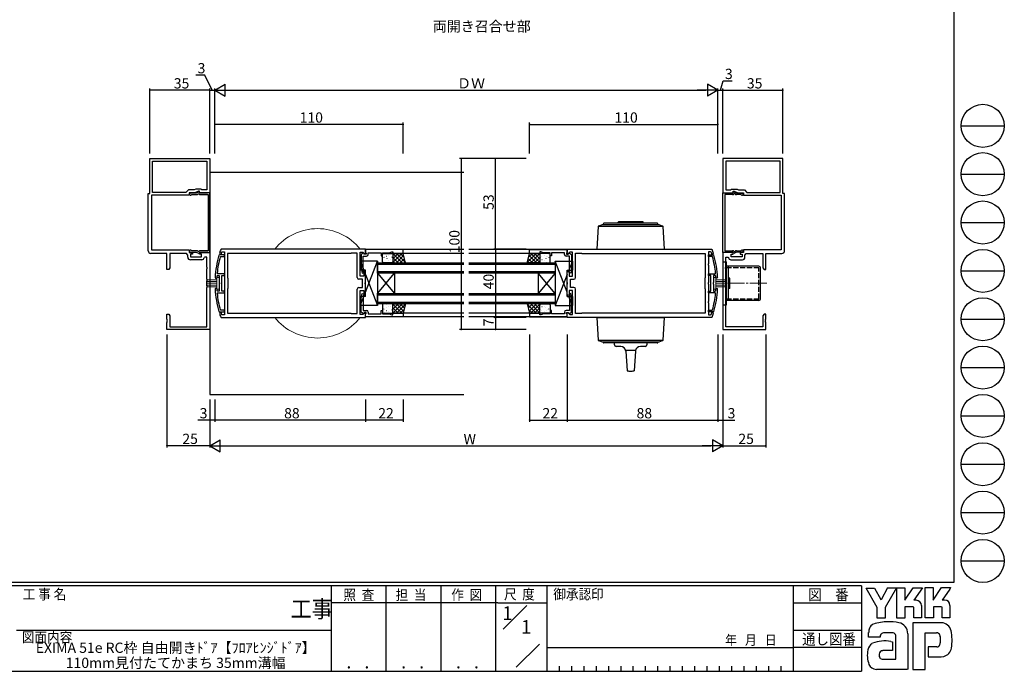
# Model space of a CAD drawing. Extents: x 0 to 1133, y 0 to 806.
# Drawn here: x 558 to 1133, y 0 to 381 of the extents above; entities that cross this region are included whole.
import ezdxf
from ezdxf.enums import TextEntityAlignment as Align

# ---------------------------------------------------------------- set-up
doc = ezdxf.new("R2010")
doc.units = 0
doc.linetypes.add('YCENTER_1', pattern=[13, 10, -1, 1, -1])
doc.linetypes.add('YHIDDEN_1', pattern=[4, 3, -1])
for name, color, linetype in [('USER1', 3, 'CONTINUOUS'), ('YKK_11', 7, 'CONTINUOUS'), ('YKK_12', 2, 'CONTINUOUS'), ('YKK_13', 4, 'CONTINUOUS'), ('YKK_D', 6, 'CONTINUOUS'), ('YKK_ZWAK', 7, 'CONTINUOUS')]:
    doc.layers.add(name, color=color, linetype=linetype)
doc.styles.get("Standard").update_dxf_attribs({"font": 'ROMANS.SHX', "bigfont": 'EXTFONT.SHX'})
doc.styles.add('YKK_OSSTYLE1', font='romans.shx', dxfattribs={"width": 0.9, "bigfont": 'EXTFONT.SHX'})

# ---------------------------------------------------------------- blocks, each defined once
blk = doc.blocks.new('A201')
at = {"layer": 'YKK_ZWAK', "color": 254, "linetype": 'Continuous'}
for p, q in [((571, 410), (571, 35)), ((571, 35), (21, 35)), ((544, 34), (21, 34)), ((389, 34), (389, 9)), ((437, 34), (437, 9)), ((452, 34), (452, 9)), ((524, 34), (524, 9)), ((544, 34), (544, 9)), ((548.59, 27.71), (545.31, 33.35)), ((545.31, 33.35), (547.82, 33.35)), ((547.82, 33.35), (549.62, 29.99)), ((551.6, 33.43), (549.77, 29.88)), ((554.19, 33.43), (550.95, 27.7)), ((551.6, 33.43), (554.19, 33.43)), ((554.33, 24.55), (554.33, 33.41)), ((554.33, 33.41), (556.63, 33.41)), ((556.63, 29.77), (559.04, 33.45)), ((556.63, 33.41), (556.63, 29.77)), ((559.04, 33.45), (561.77, 33.45)), ((561.77, 33.45), (559.24, 29.78)), ((562.55, 24.63), (562.55, 33.49)), ((562.55, 33.49), (564.89, 33.49)), ((564.89, 29.78), (567.34, 33.49)), ((564.89, 33.49), (564.89, 29.78)), ((567.34, 33.49), (570.04, 33.49)), ((569.77, 33.02), (567.54, 29.84)), ((570.04, 33.49), (569.77, 33.02)), ((549.62, 29.99), (549.77, 29.88)), ((559.99, 29.78), (559.24, 29.78)), ((568.29, 29.84), (567.54, 29.84)), ((548.59, 24.53), (548.59, 27.71)), ((550.95, 27.7), (550.95, 24.53)), ((558.98, 27.87), (556.7, 27.87)), ((556.7, 27.87), (556.7, 24.55)), ((559.29, 27.75), (558.98, 27.87)), ((559.29, 24.61), (559.29, 27.75)), ((561.53, 28.24), (561.53, 24.61)), ((567.26, 27.89), (564.99, 27.89)), ((564.99, 27.89), (564.99, 24.63)), ((567.57, 27.77), (567.26, 27.89)), ((567.57, 24.65), (567.57, 27.77)), ((569.83, 28.24), (569.83, 24.65)), ((550.95, 24.53), (548.59, 24.53)), ((556.7, 24.55), (554.33, 24.55)), ((559.02, 23.22), (559.02, 9.57)), ((567.3, 23.22), (559.02, 23.22)), ((561.53, 24.61), (559.29, 24.61)), ((564.99, 24.63), (562.55, 24.63)), ((567.57, 24.68), (567.61, 24.65)), ((569.83, 24.65), (567.57, 24.65)), ((524, 21), (544, 21)), ((546.08, 18.95), (546.08, 20.33)), ((553.25, 20.28), (550.61, 20.23)), ((562.61, 9.57), (562.61, 20.24)), ((562.61, 20.24), (565.93, 20.24)), ((549.41, 18.95), (546.08, 18.95)), ((552.55, 17.73), (553.05, 17.62)), ((553.05, 17.62), (553.05, 15.05)), ((554.02, 12.52), (554.02, 19.47)), ((557.51, 20.01), (557.51, 9.59)), ((566.98, 19.17), (566.99, 17.29)), ((452, 16), (524, 16)), ((553.05, 15.05), (550.2, 15.05)), ((566.01, 16.15), (563.48, 16.15)), ((563.48, 16.15), (563.48, 13.2)), ((550, 12.52), (554.02, 12.52)), ((553.71, 12.52), (553.96, 12.52)), ((554.02, 12.52), (554.02, 12.52)), ((563.48, 13.2), (567.28, 13.2)), ((567.28, 13.2), (568.06, 13.37)), ((21, 9), (544, 9)), ((549.41, 9.53), (548.34, 9.53)), ((557.28, 9.55), (549.41, 9.53)), ((557.51, 9.59), (557.28, 9.55)), ((559.02, 9.57), (562.05, 9.57)), ((562.05, 9.57), (562.61, 9.57))]:
    blk.add_line(p, q, dxfattribs=at)
at = {"layer": 'YKK_ZWAK', "color": 8, "linetype": 'Continuous'}
for p, q in [((573.13, 168.56), (585.73, 168.56)), ((573.13, 154.42), (585.73, 154.42)), ((573.13, 140.28), (585.73, 140.28)), ((573.13, 126.14), (585.73, 126.14)), ((573.13, 112), (585.73, 112)), ((573.13, 97.86), (585.73, 97.86)), ((573.13, 83.72), (585.73, 83.72)), ((573.13, 69.58), (585.73, 69.58)), ((573.13, 55.44), (585.73, 55.44)), ((573.13, 41.3), (585.73, 41.3))]:
    blk.add_line(p, q, dxfattribs=at)
at = {"layer": 'YKK_ZWAK', "color": 131, "linetype": 'Continuous'}
for p, q in [((405, 34), (405, 9)), ((421, 34), (421, 9)), ((437.7, 29), (389, 29)), ((437.7, 29), (452, 29)), ((524, 29), (544, 29)), ((439.26, 21.33), (446.19, 28.25)), ((297, 21), (389, 21)), ((443.05, 10.18), (449.85, 16.98)), ((544, 16), (524, 16)), ((455.6, 10.5), (455.6, 9)), ((459.2, 10.5), (459.2, 9)), ((462.8, 10.5), (462.8, 9)), ((466.4, 10.5), (466.4, 9)), ((470, 10.5), (470, 9)), ((473.6, 10.5), (473.6, 9)), ((477.2, 10.5), (477.2, 9)), ((480.8, 10.5), (480.8, 9)), ((484.4, 10.5), (484.4, 9)), ((488, 10.5), (488, 9)), ((491.6, 10.5), (491.6, 9)), ((495.2, 10.5), (495.2, 9)), ((498.8, 10.5), (498.8, 9)), ((502.4, 10.5), (502.4, 9)), ((506, 10.5), (506, 9)), ((509.6, 10.5), (509.6, 9)), ((513.2, 10.5), (513.2, 9)), ((516.8, 10.5), (516.8, 9)), ((520.4, 10.5), (520.4, 9))]:
    blk.add_line(p, q, dxfattribs=at)
at = {"layer": 'YKK_ZWAK', "color": 8, "linetype": 'Continuous'}
for centre in [(579.43, 168.56), (579.43, 154.42), (579.43, 140.28), (579.43, 126.14), (579.43, 112), (579.43, 97.86), (579.43, 83.72), (579.43, 69.58), (579.43, 55.44), (579.43, 41.3)]:
    blk.add_circle(centre, 6.3, dxfattribs=at)
at = {"layer": 'YKK_ZWAK', "color": 254, "linetype": 'Continuous'}
for centre, radius, start, end in [((559.99, 28.24), 1.54, 0.0017, 89.996), ((568.29, 28.29), 1.54, 0.0017, 89.996), ((551.66, 10.86), 12.63, 89.8916, 109.3085), ((552.03, 8.67), 14.82, 78.7801, 91.4694), ((554.38, 20.07), 3.18, 40.6642, 80.3169), ((567.19, 20.11), 3.1, 14.4457, 87.0875), ((549.69, 20.31), 3.6, 158.4108, 179.7178), ((548, 21.1), 1.75, 109.0213, 161.5126), ((550.51, 19.02), 1.21, 85.5055, 126.7804), ((552.9, 19.18), 1.16, 14.7552, 72.4499), ((554.22, 20.08), 3.29, 358.7806, 38.7656), ((566.05, 19.37), 0.878, 16.4312, 96.9166), ((555.55, 18.15), 14.9, 350.9903, 10.6762), ((550.8, 8.39), 9.51, 79.381, 112.0583), ((550.91, 18.99), 1.51, 138.4638, 181.7136), ((564.38, 18.85), 2.62, 4.9342, 17.0355), ((564.36, 17.54), 2.64, 343.6902, 354.7536), ((553.61, 13.72), 7.92, 168.7637, 199.8008), ((548.59, 14.77), 2.79, 121.8271, 169.0847), ((550.21, 14.01), 1.03, 90.3395, 178.0364), ((566.01, 17.08), 0.933, 269.9547, 342.9014), ((567.24, 16.32), 3.07, 285.4429, 349.9045), ((550.84, 13.77), 1.69, 171.082, 216.7192), ((550.18, 13.6), 1.09, 230.9728, 260.7549), ((548.6, 12.25), 2.73, 207.3144, 263.5946)]:
    blk.add_arc(centre, radius, start, end, dxfattribs=at)
at = {"layer": 'YKK_ZWAK', "color": 131, "linetype": 'Continuous', "style": 'YKK_OSSTYLE1', "width": 0.9}
for s, height, p in [('工 事 名', 3, (298.87, 30.05)), ('照  査', 3, (392.56, 29.87)), ('担  当', 3, (407.82, 29.87)), ('作  図', 3, (424.09, 29.88)), ('尺  度', 3, (439.51, 30.04)), ('御承認印', 3, (453.91, 30.05)), ('図\u3000番', 3.2, (528.43, 29.81)), ('図面内容', 3, (298.58, 17.47)), ('通し図番', 3.2, (526.63, 16.8)), ('年   月   日', 2.828, (504.13, 16.74)), (' ． ．', 3.5, (392.18, 9.75)), (' ． ．', 3.5, (408.18, 9.75)), (' ． ．', 3.5, (424.18, 9.75))]:
    blk.add_text(s, height=height, dxfattribs=at).set_placement(p)
at = {"layer": 'YKK_ZWAK', "color": 254, "linetype": 'Continuous', "style": 'YKK_OSSTYLE1', "width": 0.9}
blk.add_text('工事', height=5, dxfattribs=at).set_placement((377.17, 24.75))

msp = doc.modelspace()

# ---------------------------------------------------------------- linework, layer by layer
at = {"layer": 'YKK_11', "color": 0, "linetype": 'ByBlock', "lineweight": -2}
for p, q in [((634, 279.5), (634, 300)), ((634, 300), (669, 300)), ((669, 300), (669, 280)), ((1004, 300), (969, 300)), ((969, 300), (969, 280)), ((1004, 279.5), (1004, 300)), ((635.63, 298.37), (667.37, 298.37)), ((635.63, 280.13), (635.63, 298.37)), ((635.63, 298.37), (667.37, 298.37)), ((667.37, 298.37), (667.37, 281.63)), ((1002.37, 298.37), (970.63, 298.37)), ((970.63, 298.37), (970.63, 281.63)), ((1002.37, 298.37), (970.63, 298.37)), ((1002.37, 280.13), (1002.37, 298.37)), ((633, 246), (633, 279.5)), ((633, 279.5), (634, 279.5)), ((657, 278.5), (635, 278.5)), ((635, 278.5), (635, 246.5)), ((655, 280.13), (635.63, 280.13)), ((656.5, 281.63), (655, 280.13)), ((659.99, 281.63), (656.5, 281.63)), ((660.36, 280), (657, 280)), ((657, 280), (657, 278.5)), ((661.15, 279.7), (657.8, 279.7)), ((658.3, 278.77), (658.55, 278.9)), ((658.55, 278.9), (661.1, 278.9)), ((660.79, 282), (659.99, 281.63)), ((662.5, 281), (660.36, 280)), ((664, 282), (660.79, 282)), ((662.72, 280.61), (661.15, 279.7)), ((661.6, 279.03), (662.18, 279.37)), ((662.18, 279.37), (662.57, 279.29)), ((663, 281), (662.5, 281)), ((663.25, 279.7), (662.72, 280.61)), ((663, 280), (663, 281)), ((669, 280), (663, 280)), ((667.57, 279.7), (663.25, 279.7)), ((663.37, 278.9), (668, 278.9)), ((664.37, 281.63), (664, 282)), ((667.37, 281.63), (664.37, 281.63)), ((667.83, 279.85), (667.57, 279.7)), ((668, 279.95), (667.83, 279.85)), ((669, 279.95), (668, 279.95)), ((668, 278.9), (668, 246.1)), ((669, 245.05), (669, 279.95)), ((969, 280), (975, 280)), ((969, 245.05), (969, 279.95)), ((969, 279.95), (970, 279.95)), ((970, 279.95), (970.17, 279.85)), ((974.63, 278.9), (970, 278.9)), ((970, 278.9), (970, 246.1)), ((970.17, 279.85), (970.43, 279.7)), ((970.43, 279.7), (974.75, 279.7)), ((970.63, 281.63), (973.63, 281.63)), ((973.63, 281.63), (974, 282)), ((974, 282), (977.21, 282)), ((974.75, 279.7), (975.28, 280.61)), ((975, 280), (975, 281)), ((975, 281), (975.5, 281)), ((975.28, 280.61), (976.85, 279.7)), ((975.82, 279.37), (975.43, 279.29)), ((975.5, 281), (977.64, 280)), ((976.4, 279.03), (975.82, 279.37)), ((976.85, 279.7), (980.2, 279.7)), ((979.45, 278.9), (976.9, 278.9)), ((977.21, 282), (978.01, 281.63)), ((977.64, 280), (981, 280)), ((978.01, 281.63), (981.5, 281.63)), ((979.7, 278.77), (979.45, 278.9)), ((981, 280), (981, 278.5)), ((981, 278.5), (1003, 278.5)), ((981.5, 281.63), (983, 280.13)), ((983, 280.13), (1002.37, 280.13)), ((1003, 278.5), (1003, 246.5)), ((1005, 279.5), (1004, 279.5)), ((1005, 246), (1005, 279.5)), ((644, 244.5), (634.5, 244.5)), ((635, 246.5), (657, 246.5)), ((644, 235), (644, 244.5)), ((655.4, 244.5), (645.63, 244.5)), ((645.63, 244.5), (645.63, 236.09)), ((656.17, 243.4), (655.4, 244.5)), ((656.17, 242.27), (656.17, 243.4)), ((657, 246.5), (657, 245)), ((657, 245), (659, 245)), ((657.8, 245.3), (661.15, 245.3)), ((659, 244), (657.8, 244)), ((657.8, 244), (657.8, 242.4)), ((657.8, 242.4), (664.2, 242.4)), ((658.55, 246.1), (658.3, 246.23)), ((661.1, 246.1), (658.55, 246.1)), ((659, 245), (659, 244)), ((661.15, 245.3), (662.72, 244.39)), ((662.18, 245.63), (661.6, 245.97)), ((662.57, 245.71), (662.18, 245.63)), ((662.72, 244.39), (663.25, 245.3)), ((663, 244), (663, 245)), ((663, 245), (669, 245)), ((664.2, 244), (663, 244)), ((663.25, 245.3), (667.57, 245.3)), ((668, 246.1), (663.37, 246.1)), ((664.2, 242.4), (664.2, 244)), ((666.11, 242.3), (665.81, 242.05)), ((667.37, 242.3), (666.11, 242.3)), ((667.37, 236.46), (667.37, 242.3)), ((667.57, 245.3), (667.83, 245.15)), ((667.83, 245.15), (668, 245.05)), ((668, 245.05), (669, 245.05)), ((669, 245), (669, 200)), ((674.65, 243.75), (674.36, 243.53)), ((674.62, 244.39), (674.9, 244)), ((677.54, 243.75), (674.65, 243.75)), ((674.9, 244), (675.32, 244)), ((675.12, 242.53), (675.41, 242.75)), ((675.32, 244), (675.61, 244.21)), ((675.69, 247), (675.4, 246.8)), ((675.41, 242.75), (677.54, 242.75)), ((760, 247), (675.69, 247)), ((675.95, 245.29), (676.23, 245.5)), ((676.23, 245.5), (677.54, 245.5)), ((677.54, 245.5), (677.54, 238.46)), ((677.54, 242.75), (677.54, 243.75)), ((751.5, 244.5), (679.34, 244.5)), ((679.34, 244.5), (679.34, 230.2)), ((751.5, 244.5), (679.34, 244.5)), ((751.7, 244.7), (751.5, 244.5)), ((755.2, 244.7), (751.7, 244.7)), ((755.2, 230.4), (755.2, 244.7)), ((757, 238.46), (757, 245.2)), ((757, 245.2), (758.48, 245.2)), ((758.71, 244.6), (757.5, 243.9)), ((757.5, 243.9), (757.5, 235.89)), ((758.48, 245.2), (759.63, 244.05)), ((758.7, 234.85), (758.7, 242.9)), ((758.7, 242.9), (760.7, 242.9)), ((759.05, 244.6), (758.71, 244.6)), ((759.55, 244.1), (759.05, 244.6)), ((760.5, 244.1), (759.55, 244.1)), ((759.63, 244.05), (760, 244.2)), ((760, 244.2), (760, 247)), ((782, 246.7), (760, 246.7)), ((760, 246.7), (760, 245.07)), ((760, 245.07), (760.3, 244.77)), ((760.3, 244.77), (760.5, 244.57)), ((760.5, 244.57), (760.5, 244.1)), ((761.7, 243.9), (761.7, 244.77)), ((761.7, 244.77), (764.49, 244.77)), ((764.49, 244.77), (764.68, 244.89)), ((764.68, 244.89), (765.22, 244.89)), ((765.22, 244.89), (765.41, 244.77)), ((765.41, 244.77), (765.49, 244.77)), ((765.49, 244.77), (765.68, 244.89)), ((765.68, 244.89), (766.22, 244.89)), ((766.22, 244.89), (766.41, 244.77)), ((766.41, 244.77), (769.2, 244.77)), ((769.2, 244.77), (769.2, 243)), ((769.2, 243), (770, 243)), ((770, 243), (770, 244.77)), ((770, 244.77), (773.93, 244.77)), ((773.93, 244.77), (775.5, 245.5)), ((775.5, 245.5), (776, 245.5)), ((776, 245.5), (776, 244.5)), ((776, 244.5), (782, 244.5)), ((782, 244.5), (782, 246.7)), ((856, 246.7), (878, 246.7)), ((856, 244.5), (856, 246.7)), ((862, 244.5), (856, 244.5)), ((862.5, 245.5), (862, 245.5)), ((862, 245.5), (862, 244.5)), ((864.07, 244.77), (862.5, 245.5)), ((868, 244.77), (864.07, 244.77)), ((868, 243), (868, 244.77)), ((868.8, 243), (868, 243)), ((871.59, 244.77), (868.8, 244.77)), ((868.8, 244.77), (868.8, 243)), ((871.78, 244.89), (871.59, 244.77)), ((872.32, 244.89), (871.78, 244.89)), ((872.51, 244.77), (872.32, 244.89)), ((872.59, 244.77), (872.51, 244.77)), ((872.78, 244.89), (872.59, 244.77)), ((873.32, 244.89), (872.78, 244.89)), ((873.51, 244.77), (873.32, 244.89)), ((876.3, 244.77), (873.51, 244.77)), ((876.3, 243.9), (876.3, 244.77)), ((879.3, 242.9), (877.3, 242.9)), ((877.7, 244.77), (877.5, 244.57)), ((877.5, 244.57), (877.5, 244.1)), ((877.5, 244.1), (878.45, 244.1)), ((878, 245.07), (877.7, 244.77)), ((878, 247), (962.31, 247)), ((878, 244.2), (878, 247)), ((878, 246.7), (878, 245.07)), ((878.37, 244.05), (878, 244.2)), ((879.52, 245.2), (878.37, 244.05)), ((878.45, 244.1), (878.95, 244.6)), ((878.95, 244.6), (879.29, 244.6)), ((879.29, 244.6), (880.5, 243.9)), ((879.3, 234.85), (879.3, 242.9)), ((881, 245.2), (879.52, 245.2)), ((880.5, 243.9), (880.5, 235.89)), ((881, 238.46), (881, 245.2)), ((882.8, 230.4), (882.8, 244.7)), ((882.8, 244.7), (886.3, 244.7)), ((886.3, 244.7), (886.5, 244.5)), ((886.5, 244.5), (958.66, 244.5)), ((886.5, 244.5), (958.66, 244.5)), ((958.66, 244.5), (958.66, 230.2)), ((961.77, 245.5), (960.46, 245.5)), ((960.46, 245.5), (960.46, 238.46)), ((960.46, 242.75), (960.46, 243.75)), ((960.46, 243.75), (963.35, 243.75)), ((962.59, 242.75), (960.46, 242.75)), ((962.05, 245.29), (961.77, 245.5)), ((962.31, 247), (962.6, 246.8)), ((962.68, 244), (962.39, 244.21)), ((962.88, 242.53), (962.59, 242.75)), ((963.1, 244), (962.68, 244)), ((963.38, 244.39), (963.1, 244)), ((963.35, 243.75), (963.64, 243.53)), ((970, 245.05), (969, 245.05)), ((969, 245), (969, 200)), ((975, 245), (969, 245)), ((970, 246.1), (974.63, 246.1)), ((970.17, 245.15), (970, 245.05)), ((970.43, 245.3), (970.17, 245.15)), ((974.75, 245.3), (970.43, 245.3)), ((970.63, 236.46), (970.63, 242.3)), ((970.63, 242.3), (971.89, 242.3)), ((971.89, 242.3), (972.19, 242.05)), ((973.8, 242.4), (973.8, 244)), ((973.8, 244), (975, 244)), ((980.2, 242.4), (973.8, 242.4)), ((975.28, 244.39), (974.75, 245.3)), ((975, 244), (975, 245)), ((976.85, 245.3), (975.28, 244.39)), ((975.43, 245.71), (975.82, 245.63)), ((975.82, 245.63), (976.4, 245.97)), ((980.2, 245.3), (976.85, 245.3)), ((976.9, 246.1), (979.45, 246.1)), ((981, 245), (979, 245)), ((979, 245), (979, 244)), ((979, 244), (980.2, 244)), ((979.45, 246.1), (979.7, 246.23)), ((980.2, 244), (980.2, 242.4)), ((1003, 246.5), (981, 246.5)), ((981, 246.5), (981, 245)), ((981.83, 243.4), (982.6, 244.5)), ((981.83, 242.27), (981.83, 243.4)), ((982.6, 244.5), (992.37, 244.5)), ((992.37, 244.5), (992.37, 236.09)), ((994, 235), (994, 244.5)), ((994, 244.5), (1003.5, 244.5)), ((645.63, 236.09), (645, 235)), ((664.33, 240.77), (657.67, 240.77)), ((667.49, 236.27), (667.37, 236.46)), ((667.49, 235.73), (667.49, 236.27)), ((677.54, 238.46), (677.66, 238.27)), ((677.66, 237.73), (677.54, 237.54)), ((677.54, 237.54), (677.54, 227.46)), ((677.66, 238.27), (677.66, 237.73)), ((756.88, 238.27), (757, 238.46)), ((756.88, 237.73), (756.88, 238.27)), ((757, 237.54), (756.88, 237.73)), ((757, 231.2), (757, 237.54)), ((881.12, 238.27), (881, 238.46)), ((881, 237.54), (881.12, 237.73)), ((881, 231.2), (881, 237.54)), ((881.12, 237.73), (881.12, 238.27)), ((960.46, 238.46), (960.34, 238.27)), ((960.34, 238.27), (960.34, 237.73)), ((960.34, 237.73), (960.46, 237.54)), ((960.46, 237.54), (960.46, 227.46)), ((970.51, 236.27), (970.63, 236.46)), ((970.51, 235.73), (970.51, 236.27)), ((973.67, 240.77), (980.33, 240.77)), ((992.37, 236.09), (993, 235)), ((645, 235), (644, 235)), ((667.37, 235.54), (667.49, 235.73)), ((667.37, 229.46), (667.37, 235.54)), ((672.13, 230.32), (672.43, 230)), ((672.83, 230), (673.13, 230.28)), ((673.19, 231.22), (673.49, 231.5)), ((673.63, 232.5), (673.33, 232.83)), ((673.49, 231.5), (674.54, 231.5)), ((677.54, 232.5), (673.63, 232.5)), ((674.54, 231.5), (674.54, 227.46)), ((676.04, 222.5), (676.04, 231.5)), ((676.04, 231.5), (677.54, 231.5)), ((677.54, 231.5), (677.54, 232.5)), ((759, 231.2), (757, 231.2)), ((757.5, 235.89), (758.01, 233.01)), ((758.01, 233.01), (758.99, 233.19)), ((758.99, 233.19), (758.7, 234.85)), ((759.5, 234.2), (759, 233.7)), ((759, 233.7), (759, 231.2)), ((760, 233.7), (759.5, 234.2)), ((760, 227.46), (760, 233.7)), ((878, 233.7), (878.5, 234.2)), ((878, 227.46), (878, 233.7)), ((878.5, 234.2), (879, 233.7)), ((879, 233.7), (879, 231.2)), ((879, 231.2), (881, 231.2)), ((879.01, 233.19), (879.3, 234.85)), ((879.99, 233.01), (879.01, 233.19)), ((880.5, 235.89), (879.99, 233.01)), ((960.46, 231.5), (960.46, 232.5)), ((960.46, 232.5), (964.37, 232.5)), ((961.96, 231.5), (960.46, 231.5)), ((961.96, 222.5), (961.96, 231.5)), ((964.51, 231.5), (963.46, 231.5)), ((963.46, 231.5), (963.46, 227.46)), ((964.37, 232.5), (964.67, 232.83)), ((964.81, 231.22), (964.51, 231.5)), ((965.17, 230), (964.87, 230.28)), ((965.87, 230.32), (965.57, 230)), ((970.63, 235.54), (970.51, 235.73)), ((970.63, 229.46), (970.63, 235.54)), ((993, 235), (994, 235)), ((667.49, 229.27), (667.37, 229.46)), ((667.37, 228.54), (667.49, 228.73)), ((667.37, 225.46), (667.37, 228.54)), ((667.49, 225.27), (667.37, 225.46)), ((667.37, 224.54), (667.49, 224.73)), ((667.37, 201.63), (667.37, 224.54)), ((667.49, 228.73), (667.49, 229.27)), ((667.49, 224.73), (667.49, 225.27)), ((672.43, 230), (672.83, 230)), ((674.54, 227.46), (674.66, 227.27)), ((674.66, 226.73), (674.54, 226.54)), ((674.54, 226.54), (674.54, 222.5)), ((674.66, 227.27), (674.66, 226.73)), ((677.54, 227.46), (677.66, 227.27)), ((677.66, 226.73), (677.54, 226.54)), ((677.54, 226.54), (677.54, 216.46)), ((677.66, 227.27), (677.66, 226.73)), ((679.34, 230.2), (679.54, 230)), ((679.54, 230), (679.54, 224)), ((758.2, 229.4), (756.2, 229.4)), ((756.2, 224.6), (758.2, 224.6)), ((758.2, 224.6), (758.2, 229.4)), ((759.88, 227.27), (760, 227.46)), ((759.88, 226.73), (759.88, 227.27)), ((760, 226.54), (759.88, 226.73)), ((760, 220.3), (760, 226.54)), ((878.12, 227.27), (878, 227.46)), ((878, 226.54), (878.12, 226.73)), ((878, 220.3), (878, 226.54)), ((878.12, 226.73), (878.12, 227.27)), ((879.8, 224.6), (879.8, 229.4)), ((879.8, 229.4), (881.8, 229.4)), ((881.8, 224.6), (879.8, 224.6)), ((958.66, 230.2), (958.46, 230)), ((958.46, 230), (958.46, 224)), ((960.46, 227.46), (960.34, 227.27)), ((960.34, 227.27), (960.34, 226.73)), ((960.34, 226.73), (960.46, 226.54)), ((960.46, 226.54), (960.46, 216.46)), ((963.46, 227.46), (963.34, 227.27)), ((963.34, 227.27), (963.34, 226.73)), ((963.34, 226.73), (963.46, 226.54)), ((963.46, 226.54), (963.46, 222.5)), ((965.57, 230), (965.17, 230)), ((970.51, 229.27), (970.63, 229.46)), ((970.51, 228.73), (970.51, 229.27)), ((970.63, 228.54), (970.51, 228.73)), ((970.51, 225.27), (970.63, 225.46)), ((970.51, 224.73), (970.51, 225.27)), ((970.63, 224.54), (970.51, 224.73)), ((970.63, 225.46), (970.63, 228.54)), ((970.63, 201.63), (970.63, 224.54)), ((672.43, 224), (672.13, 223.68)), ((672.83, 224), (672.43, 224)), ((673.13, 223.72), (672.83, 224)), ((673.49, 222.5), (673.19, 222.78)), ((673.33, 221.17), (673.63, 221.5)), ((674.54, 222.5), (673.49, 222.5)), ((673.63, 221.5), (677.54, 221.5)), ((677.54, 222.5), (676.04, 222.5)), ((677.54, 221.5), (677.54, 222.5)), ((679.54, 224), (679.34, 223.8)), ((679.34, 223.8), (679.34, 209.5)), ((755.2, 209.3), (755.2, 223.6)), ((757, 216.46), (757, 222.8)), ((757, 222.8), (759, 222.8)), ((757.5, 218.11), (758.01, 220.99)), ((758.01, 220.99), (758.99, 220.81)), ((758.99, 220.81), (758.7, 219.15)), ((758.7, 219.15), (758.7, 211.1)), ((759, 222.8), (759, 220.3)), ((759, 220.3), (759.5, 219.8)), ((759.5, 219.8), (760, 220.3)), ((878.5, 219.8), (878, 220.3)), ((879, 220.3), (878.5, 219.8)), ((881, 222.8), (879, 222.8)), ((879, 222.8), (879, 220.3)), ((879.99, 220.99), (879.01, 220.81)), ((879.01, 220.81), (879.3, 219.15)), ((879.3, 219.15), (879.3, 211.1)), ((880.5, 218.11), (879.99, 220.99)), ((881, 216.46), (881, 222.8)), ((882.8, 209.3), (882.8, 223.6)), ((958.46, 224), (958.66, 223.8)), ((958.66, 223.8), (958.66, 209.5)), ((960.46, 221.5), (960.46, 222.5)), ((960.46, 222.5), (961.96, 222.5)), ((964.37, 221.5), (960.46, 221.5)), ((963.46, 222.5), (964.51, 222.5)), ((964.67, 221.17), (964.37, 221.5)), ((964.51, 222.5), (964.81, 222.78)), ((964.87, 223.72), (965.17, 224)), ((965.17, 224), (965.57, 224)), ((965.57, 224), (965.87, 223.68)), ((677.54, 216.46), (677.66, 216.27)), ((677.66, 215.73), (677.54, 215.54)), ((677.54, 215.54), (677.54, 208.5)), ((677.66, 216.27), (677.66, 215.73)), ((756.88, 216.27), (757, 216.46)), ((756.88, 215.73), (756.88, 216.27)), ((757, 215.54), (756.88, 215.73)), ((757, 208.8), (757, 215.54)), ((757.5, 210.1), (757.5, 218.11)), ((880.5, 210.1), (880.5, 218.11)), ((881.12, 216.27), (881, 216.46)), ((881, 215.54), (881.12, 215.73)), ((881, 208.8), (881, 215.54)), ((881.12, 215.73), (881.12, 216.27)), ((960.46, 216.46), (960.34, 216.27)), ((960.34, 216.27), (960.34, 215.73)), ((960.34, 215.73), (960.46, 215.54)), ((960.46, 215.54), (960.46, 208.5)), ((644, 205.96), (644, 209)), ((644, 209), (645, 209)), ((645, 209), (645.63, 207.91)), ((645.63, 207.91), (645.63, 201.63)), ((674.36, 210.47), (674.65, 210.25)), ((674.9, 210), (674.62, 209.61)), ((674.65, 210.25), (677.54, 210.25)), ((675.32, 210), (674.9, 210)), ((675.41, 211.25), (675.12, 211.47)), ((675.61, 209.79), (675.32, 210)), ((675.4, 207.2), (675.69, 207)), ((677.54, 211.25), (675.41, 211.25)), ((676.23, 208.5), (675.95, 208.71)), ((677.54, 208.5), (676.23, 208.5)), ((677.54, 210.25), (677.54, 211.25)), ((679.34, 209.5), (751.5, 209.5)), ((751.5, 209.5), (751.7, 209.3)), ((751.7, 209.3), (755.2, 209.3)), ((758.48, 208.8), (757, 208.8)), ((758.71, 209.4), (757.5, 210.1)), ((759.63, 209.95), (758.48, 208.8)), ((758.7, 211.1), (760.7, 211.1)), ((759.05, 209.4), (758.71, 209.4)), ((759.55, 209.9), (759.05, 209.4)), ((760.5, 209.9), (759.55, 209.9)), ((760, 209.8), (759.63, 209.95)), ((760, 207), (760, 209.8)), ((760, 208.93), (760.3, 209.23)), ((760, 207.3), (760, 208.93)), ((782, 207.3), (760, 207.3)), ((760.3, 209.23), (760.5, 209.43)), ((760.5, 209.43), (760.5, 209.9)), ((761.7, 210.1), (761.7, 209.23)), ((761.7, 209.23), (764.49, 209.23)), ((764.49, 209.23), (764.68, 209.11)), ((764.68, 209.11), (765.22, 209.11)), ((765.22, 209.11), (765.41, 209.23)), ((765.41, 209.23), (765.49, 209.23)), ((765.49, 209.23), (765.68, 209.11)), ((765.68, 209.11), (766.22, 209.11)), ((766.22, 209.11), (766.41, 209.23)), ((766.41, 209.23), (769.2, 209.23)), ((769.2, 209.23), (769.2, 211)), ((769.2, 211), (770, 211)), ((770, 211), (770, 209.23)), ((770, 209.23), (773.93, 209.23)), ((773.93, 209.23), (775.5, 208.5)), ((775.5, 208.5), (776, 208.5)), ((776, 208.5), (776, 209.5)), ((776, 209.5), (782, 209.5)), ((782, 209.5), (782, 207.3)), ((862, 209.5), (856, 209.5)), ((856, 209.5), (856, 207.3)), ((856, 207.3), (878, 207.3)), ((862, 208.5), (862, 209.5)), ((862.5, 208.5), (862, 208.5)), ((864.07, 209.23), (862.5, 208.5)), ((868, 209.23), (864.07, 209.23)), ((868.8, 211), (868, 211)), ((868, 211), (868, 209.23)), ((868.8, 209.23), (868.8, 211)), ((871.59, 209.23), (868.8, 209.23)), ((871.78, 209.11), (871.59, 209.23)), ((872.32, 209.11), (871.78, 209.11)), ((872.51, 209.23), (872.32, 209.11)), ((872.59, 209.23), (872.51, 209.23)), ((872.78, 209.11), (872.59, 209.23)), ((873.32, 209.11), (872.78, 209.11)), ((873.51, 209.23), (873.32, 209.11)), ((876.3, 209.23), (873.51, 209.23)), ((876.3, 210.1), (876.3, 209.23)), ((879.3, 211.1), (877.3, 211.1)), ((877.5, 209.43), (877.5, 209.9)), ((877.5, 209.9), (878.45, 209.9)), ((877.7, 209.23), (877.5, 209.43)), ((878, 208.93), (877.7, 209.23)), ((878, 209.8), (878.37, 209.95)), ((878, 207), (878, 209.8)), ((878, 207.3), (878, 208.93)), ((878.37, 209.95), (879.52, 208.8)), ((878.45, 209.9), (878.95, 209.4)), ((878.95, 209.4), (879.29, 209.4)), ((879.29, 209.4), (880.5, 210.1)), ((879.52, 208.8), (881, 208.8)), ((886.3, 209.3), (882.8, 209.3)), ((886.5, 209.5), (886.3, 209.3)), ((958.66, 209.5), (886.5, 209.5)), ((960.46, 210.25), (960.46, 211.25)), ((960.46, 211.25), (962.59, 211.25)), ((963.35, 210.25), (960.46, 210.25)), ((960.46, 208.5), (961.77, 208.5)), ((961.77, 208.5), (962.05, 208.71)), ((962.6, 207.2), (962.31, 207)), ((962.39, 209.79), (962.68, 210)), ((962.59, 211.25), (962.88, 211.47)), ((962.68, 210), (963.1, 210)), ((963.1, 210), (963.38, 209.61)), ((963.64, 210.47), (963.35, 210.25)), ((993, 209), (992.37, 207.91)), ((992.37, 207.91), (992.37, 201.63)), ((994, 209), (993, 209)), ((994, 205.96), (994, 209)), ((644.12, 205.77), (644, 205.96)), ((644, 205.04), (644.12, 205.23)), ((644, 204.96), (644, 205.04)), ((644.12, 204.77), (644, 204.96)), ((644, 204.04), (644.12, 204.23)), ((644, 200), (644, 204.04)), ((644.12, 205.23), (644.12, 205.77)), ((644.12, 204.23), (644.12, 204.77)), ((645.63, 201.63), (667.37, 201.63)), ((675.69, 207), (760, 207)), ((962.31, 207), (878, 207)), ((992.37, 201.63), (970.63, 201.63)), ((993.88, 205.77), (994, 205.96)), ((993.88, 205.23), (993.88, 205.77)), ((994, 205.04), (993.88, 205.23)), ((993.88, 204.77), (994, 204.96)), ((993.88, 204.23), (993.88, 204.77)), ((994, 204.04), (993.88, 204.23)), ((994, 204.96), (994, 205.04)), ((994, 200), (994, 204.04)), ((669, 200), (644, 200)), ((969, 200), (994, 200))]:
    msp.add_line(p, q, dxfattribs=at)
for centre, radius, start, end in [((657.8, 279.1), 0.6, 90.00003, 326.25104), ((661.1, 279.9), 1, 270.00004, 300.00005), ((663.37, 279.9), 1, 217.28803, 269.99997), ((974.63, 279.9), 1, 270.00003, 322.71197), ((976.9, 279.9), 1, 239.99995, 269.99996), ((980.2, 279.1), 0.6, 213.74896, 89.99997), ((634.5, 246), 1.5, 180.00001, 269.99999), ((657.67, 242.27), 1.5, 180.00001, 269.99999), ((657.8, 245.9), 0.6, 33.74896, 269.99997), ((661.1, 245.1), 1, 59.99995, 89.99996), ((663.37, 245.1), 1, 90.00003, 142.71197), ((664.33, 242.27), 1.5, 270, 351.37307), ((732.04, 227), 60, 164.00527, 176.83099), ((732.04, 227), 59, 164.74304, 174.33229), ((732.04, 227), 60, 160.73222, 163.15509), ((732.04, 227), 59, 161.93765, 163.03801), ((760.7, 243.9), 1, 270.00001, 359.99999), ((877.3, 243.9), 1, 180.00001, 269.99999), ((905.96, 227), 59, 16.96199, 18.06235), ((905.96, 227), 60, 16.84491, 19.26778), ((905.96, 227), 59, 5.66771, 15.25696), ((905.96, 227), 60, 3.16901, 15.99473), ((973.67, 242.27), 1.5, 188.62693, 270), ((974.63, 245.1), 1, 37.28803, 89.99997), ((976.9, 245.1), 1, 90.00004, 120.00005), ((980.2, 245.9), 0.6, 270.00003, 146.25104), ((980.33, 242.27), 1.5, 270.00001, 359.99999), ((1003.5, 246), 1.5, 270.00001, 359.99999), ((732.04, 226.99), 59, 175.88406, 176.79684), ((756.2, 230.4), 1, 180.00001, 269.99999), ((881.8, 230.4), 1, 270.00001, 359.99999), ((905.96, 226.99), 59, 3.20316, 4.11594), ((756.2, 223.6), 1, 90.00001, 179.99999), ((881.8, 223.6), 1, 0.00001, 89.99999), ((732.04, 227), 60, 183.16886, 195.99457), ((732.04, 227.01), 59, 183.20407, 184.11685), ((732.04, 227), 59, 185.66757, 195.25683), ((905.96, 227), 59, 344.74317, 354.33243), ((905.96, 227), 60, 344.00543, 356.83114), ((905.96, 227.01), 59, 355.88315, 356.79593), ((732.04, 227), 60, 196.84491, 199.26778), ((732.04, 227), 59, 196.96199, 198.06235), ((760.7, 210.1), 1, 0.00001, 89.99999), ((877.3, 210.1), 1, 90.00001, 179.99999), ((905.96, 227), 59, 341.93765, 343.03801), ((905.96, 227), 60, 340.73222, 343.15509)]:
    msp.add_arc(centre, radius, start, end, dxfattribs=at)
at = {"layer": 'YKK_12'}
for p, q in [((669, 292), (817.5, 292)), ((669, 292), (669, 162)), ((669, 162), (817.5, 162))]:
    msp.add_line(p, q, dxfattribs=at)
at = {"layer": 'YKK_12', "linetype": 'Continuous'}
for p, q in [((817.5, 246.7), (760, 246.7)), ((817.5, 244.5), (781.95, 244.5)), ((878, 246.7), (820.5, 246.7)), ((855.95, 244.5), (820.5, 244.5)), ((767, 239), (817.5, 239)), ((767, 233), (767, 239)), ((817.5, 238), (767, 238)), ((820.5, 239), (871, 239)), ((871, 238), (820.5, 238)), ((871, 239), (871, 233)), ((767, 234), (817.5, 234)), ((817.5, 233), (767, 233)), ((767, 233), (767, 221)), ((767, 233), (777, 221)), ((767, 221), (777, 233)), ((777, 233), (777, 221)), ((820.5, 234), (871, 234)), ((871, 233), (820.5, 233)), ((861, 233), (861, 221)), ((871, 233), (861, 221)), ((871, 221), (861, 233)), ((871, 233), (871, 221)), ((767, 221), (817.5, 221)), ((767, 215), (767, 221)), ((817.5, 220), (767, 220)), ((820.5, 221), (871, 221)), ((871, 220), (820.5, 220)), ((871, 221), (871, 215)), ((767, 216), (817.5, 216)), ((817.5, 215), (767, 215)), ((820.5, 216), (871, 216)), ((871, 215), (820.5, 215)), ((817.5, 207.3), (760, 207.3)), ((817.5, 209.5), (782, 209.5)), ((856, 209.5), (820.5, 209.5)), ((878, 207.3), (820.5, 207.3))]:
    msp.add_line(p, q, dxfattribs=at)
at = {"layer": 'YKK_13', "linetype": 'Continuous', "lineweight": 30}
for p, q in [((895.99, 260.17), (895.27, 247)), ((896.1, 260.43), (933.9, 260.43)), ((898.31, 261.28), (896.25, 260.52)), ((931.55, 261.3), (898.45, 261.3)), ((899.02, 261.7), (899.02, 261.3)), ((930.62, 262.1), (899.42, 262.1)), ((908, 263), (907.5, 262.5)), ((907.5, 262.5), (922.5, 262.5)), ((907.5, 262.1), (907.5, 262.5)), ((922, 263), (908, 263)), ((922.5, 262.5), (922, 263)), ((922.5, 262.5), (922.5, 262.1)), ((931.02, 261.3), (931.02, 261.7)), ((933.75, 260.52), (931.69, 261.28)), ((934.73, 247), (934.01, 260.17)), ((895.27, 247), (934.73, 247)), ((969, 239.5), (971, 239.5)), ((969, 239.5), (969, 214.5)), ((971, 214.5), (971, 239.5)), ((990, 237), (971, 237)), ((972, 237), (972, 217)), ((991, 218), (991, 236)), ((973, 230), (972, 230)), ((973, 224), (973, 230)), ((973, 224), (972, 224)), ((969, 214.5), (971, 214.5)), ((990, 217), (971, 217)), ((895.27, 207), (934.73, 207)), ((895.27, 207), (895.99, 193.83)), ((934.01, 193.83), (934.73, 207)), ((933.9, 193.57), (896.1, 193.57)), ((896.25, 193.48), (898.31, 192.72)), ((898.45, 192.7), (931.55, 192.7)), ((899, 192.5), (899, 192.9)), ((930.6, 192.1), (899.4, 192.1)), ((905.5, 191.1), (905.5, 192.1)), ((909.2, 190.1), (906.5, 190.1)), ((923.5, 190.1), (920.8, 190.1)), ((924.5, 192.1), (924.5, 191.1)), ((931, 192.9), (931, 192.5)), ((931.69, 192.72), (933.75, 193.48)), ((917.84, 187.6), (912.16, 187.6)), ((912.2, 187.31), (913, 175.81)), ((917.8, 187.31), (917, 175.81))]:
    msp.add_line(p, q, dxfattribs=at)
at = {"layer": 'YKK_13'}
for p, q in [((770, 239.5), (770, 244)), ((770.5, 244.5), (775.5, 244.5)), ((770.7, 242.03), (770.72, 241.98)), ((771.13, 244.1), (771.15, 244.06)), ((771.34, 242.5), (771.35, 242.49)), ((772.33, 242.9), (772.42, 242.86)), ((773.32, 243.46), (773.34, 243.41)), ((773.33, 244.31), (773.33, 244.31)), ((775.21, 242.87), (775.23, 242.82)), ((775.53, 242.34), (775.54, 242.33)), ((781.33, 244.5), (776, 239.17)), ((779.09, 244.5), (776, 241.41)), ((776.84, 244.5), (776, 243.66)), ((782, 244.5), (776, 244.5)), ((776, 244.5), (776, 239)), ((781.4, 239), (776, 244.4)), ((776, 244), (776, 239.5)), ((779.16, 239), (776, 242.16)), ((782.34, 243.26), (778.08, 239)), ((783.44, 239.2), (778.15, 244.5)), ((782.6, 242.29), (780.39, 244.5)), ((783.5, 239), (782, 244.5)), ((854.5, 239), (856, 244.5)), ((854.56, 239.2), (859.85, 244.5)), ((855.4, 242.29), (857.61, 244.5)), ((855.66, 243.26), (859.92, 239)), ((856, 244.5), (862, 244.5)), ((856.6, 239), (862, 244.4)), ((856.67, 244.5), (862, 239.17)), ((858.84, 239), (862, 242.16)), ((858.91, 244.5), (862, 241.41)), ((861.16, 244.5), (862, 243.66)), ((862, 244.5), (862, 239)), ((862, 244), (862, 239.5)), ((862.47, 242.34), (862.46, 242.33)), ((867.5, 244.5), (862.5, 244.5)), ((862.79, 242.87), (862.77, 242.82)), ((864.68, 243.46), (864.66, 243.41)), ((864.67, 244.31), (864.67, 244.31)), ((865.67, 242.9), (865.58, 242.86)), ((866.66, 242.5), (866.65, 242.49)), ((866.87, 244.1), (866.85, 244.06)), ((867.3, 242.03), (867.28, 241.98)), ((868, 239.5), (868, 244)), ((767, 240), (757, 240)), ((757, 240), (757, 234.7)), ((757, 240), (759.04, 234.7)), ((760, 221.8), (767, 240)), ((767, 240), (767, 214)), ((775.5, 239), (770.5, 239)), ((772.15, 239.36), (772.18, 239.31)), ((772.59, 241.43), (772.61, 241.39)), ((773.51, 240.55), (773.52, 240.55)), ((774.78, 240.79), (774.8, 240.75)), ((776.91, 239), (776, 239.91)), ((776, 239), (783.5, 239)), ((782.82, 241.5), (780.32, 239)), ((783.3, 239.73), (782.57, 239)), ((862, 239), (854.5, 239)), ((854.7, 239.73), (855.43, 239)), ((855.18, 241.5), (857.68, 239)), ((861.09, 239), (862, 239.91)), ((862.5, 239), (867.5, 239)), ((863.22, 240.79), (863.2, 240.75)), ((864.49, 240.55), (864.48, 240.55)), ((865.41, 241.43), (865.39, 241.39)), ((865.85, 239.36), (865.82, 239.31)), ((871, 240), (881, 240)), ((871, 240), (871, 214)), ((878, 221.8), (871, 240)), ((881, 240), (878.96, 234.7)), ((881, 240), (881, 234.7)), ((760, 234.7), (757, 234.7)), ((760, 219.3), (760, 234.7)), ((760, 232.2), (767, 214)), ((878, 232.2), (871, 214)), ((878, 234.7), (881, 234.7)), ((878, 219.3), (878, 234.7)), ((760, 219.3), (757, 219.3)), ((757, 219.3), (757, 214)), ((757, 214), (759.04, 219.3)), ((878, 219.3), (881, 219.3)), ((881, 214), (878.96, 219.3)), ((881, 219.3), (881, 214)), ((767, 214), (757, 214)), ((770, 214.5), (770, 210)), ((775.5, 215), (770.5, 215)), ((772.15, 214.64), (772.18, 214.69)), ((773.51, 213.45), (773.52, 213.45)), ((774.78, 213.21), (774.8, 213.25)), ((781.4, 215), (776, 209.6)), ((779.16, 215), (776, 211.84)), ((776.91, 215), (776, 214.09)), ((776, 209.5), (776, 215)), ((776, 215), (783.5, 215)), ((781.33, 209.5), (776, 214.83)), ((776, 210), (776, 214.5)), ((782.34, 210.74), (778.08, 215)), ((783.44, 214.8), (778.15, 209.5)), ((782.82, 212.5), (780.32, 215)), ((783.5, 215), (782, 209.5)), ((783.3, 214.27), (782.57, 215)), ((854.5, 215), (856, 209.5)), ((862, 215), (854.5, 215)), ((854.56, 214.8), (859.85, 209.5)), ((854.7, 214.27), (855.43, 215)), ((855.18, 212.5), (857.68, 215)), ((855.66, 210.74), (859.92, 215)), ((856.6, 215), (862, 209.6)), ((856.67, 209.5), (862, 214.83)), ((858.84, 215), (862, 211.84)), ((861.09, 215), (862, 214.09)), ((862, 209.5), (862, 215)), ((862, 210), (862, 214.5)), ((862.5, 215), (867.5, 215)), ((863.22, 213.21), (863.2, 213.25)), ((864.49, 213.45), (864.48, 213.45)), ((865.85, 214.64), (865.82, 214.69)), ((868, 214.5), (868, 210)), ((871, 214), (881, 214)), ((770.5, 209.5), (775.5, 209.5)), ((770.7, 211.97), (770.72, 212.02)), ((771.13, 209.9), (771.15, 209.94)), ((771.34, 211.5), (771.35, 211.51)), ((772.33, 211.1), (772.42, 211.14)), ((772.59, 212.57), (772.61, 212.61)), ((773.32, 210.54), (773.34, 210.59)), ((773.33, 209.69), (773.33, 209.69)), ((775.21, 211.13), (775.23, 211.18)), ((775.53, 211.66), (775.54, 211.67)), ((779.09, 209.5), (776, 212.59)), ((776.84, 209.5), (776, 210.34)), ((782, 209.5), (776, 209.5)), ((782.6, 211.71), (780.39, 209.5)), ((855.4, 211.71), (857.61, 209.5)), ((856, 209.5), (862, 209.5)), ((858.91, 209.5), (862, 212.59)), ((861.16, 209.5), (862, 210.34)), ((862.47, 211.66), (862.46, 211.67)), ((867.5, 209.5), (862.5, 209.5)), ((862.79, 211.13), (862.77, 211.18)), ((864.68, 210.54), (864.66, 210.59)), ((864.67, 209.69), (864.67, 209.69)), ((865.41, 212.57), (865.39, 212.61)), ((865.67, 211.1), (865.58, 211.14)), ((866.66, 211.5), (866.65, 211.51)), ((866.87, 209.9), (866.85, 209.94)), ((867.3, 211.97), (867.28, 212.02))]:
    msp.add_line(p, q, dxfattribs=at)
at = {"layer": 'YKK_13', "linetype": 'YHIDDEN_1', "lineweight": 30}
for p, q in [((990, 236), (971, 236)), ((990, 218), (990, 236)), ((971, 218), (990, 218))]:
    msp.add_line(p, q, dxfattribs=at)
at = {"layer": 'YKK_13', "linetype": 'Continuous', "lineweight": 13}
for p, q in [((673.14, 223.5), (673.14, 230.5)), ((673.14, 230.5), (674.44, 230.5)), ((673.14, 223.5), (673.14, 230.5)), ((673.14, 230.5), (674.44, 230.5)), ((674.44, 230.5), (674.44, 223.5)), ((674.44, 230.5), (674.44, 223.5)), ((964.86, 230.5), (963.56, 230.5)), ((963.56, 230.5), (963.56, 223.5)), ((964.86, 230.5), (963.56, 230.5)), ((963.56, 230.5), (963.56, 223.5)), ((964.86, 223.5), (964.86, 230.5)), ((964.86, 223.5), (964.86, 230.5)), ((667.44, 229), (673.14, 229)), ((667.44, 229), (673.14, 229)), ((673.14, 228), (667.44, 228)), ((673.14, 228), (667.44, 228)), ((667.44, 227), (673.14, 227)), ((667.44, 227), (673.14, 227)), ((673.14, 226), (667.44, 226)), ((673.14, 226), (667.44, 226)), ((667.44, 225), (673.14, 225)), ((667.44, 225), (673.14, 225)), ((970.56, 229), (964.86, 229)), ((970.56, 229), (964.86, 229)), ((964.86, 228), (970.56, 228)), ((964.86, 228), (970.56, 228)), ((970.56, 227), (964.86, 227)), ((970.56, 227), (964.86, 227)), ((964.86, 226), (970.56, 226)), ((964.86, 226), (970.56, 226)), ((970.56, 225), (964.86, 225)), ((970.56, 225), (964.86, 225)), ((674.44, 223.5), (673.14, 223.5)), ((674.44, 223.5), (673.14, 223.5)), ((963.56, 223.5), (964.86, 223.5)), ((963.56, 223.5), (964.86, 223.5))]:
    msp.add_line(p, q, dxfattribs=at)
at = {"layer": 'YKK_13', "linetype": 'YCENTER_1', "lineweight": 13}
msp.add_line((994.64, 227), (964.66, 227), dxfattribs=at)
at = {"layer": 'YKK_13', "linetype": 'Continuous', "lineweight": 13}
for start, end in [(38.68219, 141.31781), (218.68219, 321.31781)]:
    msp.add_arc((732, 227), 32, start, end, dxfattribs=at)
at = {"layer": 'YKK_13', "linetype": 'Continuous', "lineweight": 30}
for centre, radius, start, end in [((896.39, 260.15), 0.4, 110, 176.89488), ((898.45, 260.9), 0.4, 90, 110), ((899.42, 261.7), 0.4, 90, 180), ((930.62, 261.7), 0.4, 0, 90), ((931.55, 260.9), 0.4, 70, 90), ((933.61, 260.15), 0.4, 3.10512, 70), ((990, 236), 1, 0, 90), ((990, 218), 1, 270, 0), ((896.39, 193.85), 0.4, 183.10512, 250), ((898.45, 193.1), 0.4, 250, 270), ((899.4, 192.5), 0.4, 180, 270), ((906.5, 191.1), 1, 180, 270), ((909.2, 187.1), 3, 4.00379, 90), ((920.8, 187.1), 3, 90, 175.99621), ((923.5, 191.1), 1, 270, 0), ((930.6, 192.5), 0.4, 270, 0), ((931.55, 193.1), 0.4, 270, 290), ((933.61, 193.85), 0.4, 290, 356.89488), ((915, 185.1), 9.5, 257.8468, 270), ((915, 185.1), 9.5, 270, 282.1532)]:
    msp.add_arc(centre, radius, start, end, dxfattribs=at)
at = {"layer": 'YKK_13'}
for centre, start, end in [((770.5, 244), 90, 180), ((775.5, 244), 0, 90), ((862.5, 244), 90, 180), ((867.5, 244), 360, 90), ((770.5, 239.5), 180, 270), ((775.5, 239.5), 270, 0), ((862.5, 239.5), 180, 270), ((867.5, 239.5), 270, 360), ((770.5, 214.5), 90, 180), ((775.5, 214.5), 0, 90), ((862.5, 214.5), 90, 180), ((867.5, 214.5), 360, 90), ((770.5, 210), 180, 270), ((775.5, 210), 270, 0), ((862.5, 210), 180, 270), ((867.5, 210), 270, 360)]:
    msp.add_arc(centre, 0.5, start, end, dxfattribs=at)
at = {"layer": 'YKK_D'}
for p, q in [((666.1, 348.84), (660.9, 348.84)), ((670.5, 340), (666.1, 348.84)), ((967.5, 340), (969.15, 345.5)), ((969.15, 345.5), (974.35, 345.5)), ((634, 303), (634, 341)), ((669, 340), (634, 340)), ((669, 303), (669, 341)), ((669, 303), (669, 341)), ((669, 340), (672, 340)), ((672, 303), (672, 341)), ((672, 303), (672, 341)), ((679, 340), (959, 340)), ((966, 303), (966, 341)), ((966, 303), (966, 341)), ((966, 340), (969, 340)), ((969, 303), (969, 341)), ((969, 303), (969, 341)), ((969, 340), (1004, 340)), ((1004, 303), (1004, 341)), ((672, 303), (672, 321)), ((782, 320), (672, 320)), ((782, 303), (782, 321)), ((856, 303), (856, 321)), ((856, 320), (966, 320)), ((966, 303), (966, 321)), ((853, 300), (815, 300)), ((816, 300), (816, 200)), ((854, 300), (835, 300)), ((836, 247), (836, 300)), ((854, 247), (835, 247)), ((854, 247), (835, 247)), ((836, 247), (836, 207)), ((854, 207), (835, 207)), ((854, 207), (835, 207)), ((836, 207), (836, 200)), ((644, 197), (644, 131)), ((853, 200), (815, 200)), ((854, 200), (835, 200)), ((856, 197), (856, 146)), ((878, 197), (878, 146)), ((878, 197), (878, 146)), ((966, 197), (966, 146)), ((966, 197), (966, 146)), ((969, 197), (969, 146)), ((969, 197), (969, 131)), ((969, 197), (969, 131)), ((994, 197), (994, 131)), ((669, 159), (669, 146)), ((669, 159), (669, 131)), ((669, 159), (669, 131)), ((672, 159), (672, 146)), ((672, 159), (672, 146)), ((760, 159), (760, 146)), ((760, 159), (760, 146)), ((782, 159), (782, 146)), ((669, 147), (662.1, 147)), ((672, 147), (669, 147)), ((760, 147), (672, 147)), ((782, 147), (760, 147)), ((856, 147), (878, 147)), ((878, 147), (966, 147)), ((966, 147), (969, 147)), ((969, 147), (975.9, 147)), ((669, 132), (644, 132)), ((676, 132), (962, 132)), ((969, 132), (994, 132))]:
    msp.add_line(p, q, dxfattribs=at)
at = {"layer": 'YKK_D', "lineweight": -2}
for p, q in [((672, 340), (678.06, 343.5)), ((672, 340), (678.06, 336.5)), ((672, 340), (684.12, 340)), ((678.06, 336.5), (678.06, 343.5)), ((966, 340), (953.88, 340)), ((966, 340), (959.94, 343.5)), ((959.94, 343.5), (959.94, 336.5)), ((966, 340), (959.94, 336.5)), ((669, 132), (675.06, 135.5)), ((675.06, 128.5), (675.06, 135.5)), ((969, 132), (962.94, 135.5)), ((962.94, 135.5), (962.94, 128.5)), ((669, 132), (675.06, 128.5)), ((669, 132), (681.12, 132)), ((969, 132), (956.88, 132)), ((969, 132), (962.94, 128.5))]:
    msp.add_line(p, q, dxfattribs=at)
at = {"layer": 'YKK_D', "linetype": 'ByBlock', "const_width": 0.85}
for points in [[(634.11, 340, 1), (633.89, 340, 1)], [(668.89, 340, 1), (669.11, 340, 1)], [(669.11, 340, 1), (668.89, 340, 1)], [(969.11, 340, 1), (968.89, 340, 1)], [(968.89, 340, 1), (969.11, 340, 1)], [(1003.89, 340, 1), (1004.11, 340, 1)], [(672.11, 320, 1), (671.89, 320, 1)], [(781.89, 320, 1), (782.11, 320, 1)], [(856.11, 320, 1), (855.89, 320, 1)], [(965.89, 320, 1), (966.11, 320, 1)], [(816, 299.89, 1), (816, 300.11, 1)], [(836, 299.89, 1), (836, 300.11, 1)], [(836, 246.89, 1), (836, 247.11, 1)], [(836, 247.11, 1), (836, 246.89, 1)], [(836, 207.11, 1), (836, 206.89, 1)], [(836, 206.89, 1), (836, 207.11, 1)], [(816, 200.11, 1), (816, 199.89, 1)], [(836, 200.11, 1), (836, 199.89, 1)], [(669.11, 147, 1), (668.89, 147, 1)], [(672.11, 147, 1), (671.89, 147, 1)], [(760.11, 147, 1), (759.89, 147, 1)], [(759.89, 147, 1), (760.11, 147, 1)], [(781.89, 147, 1), (782.11, 147, 1)], [(856.11, 147, 1), (855.89, 147, 1)], [(877.89, 147, 1), (878.11, 147, 1)], [(878.11, 147, 1), (877.89, 147, 1)], [(965.89, 147, 1), (966.11, 147, 1)], [(968.89, 147, 1), (969.11, 147, 1)], [(644.11, 132, 1), (643.89, 132, 1)], [(993.89, 132, 1), (994.11, 132, 1)]]:
    msp.add_lwpolyline(points, format="xyb", close=True, dxfattribs=at)

# ---------------------------------------------------------------- block references
at = {"layer": 'YKK_ZWAK', "xscale": 2, "yscale": 2, "zscale": 2}
msp.add_blockref('A201', (-38, -18), dxfattribs=at)

# ---------------------------------------------------------------- texts
at = {"layer": 'USER1'}
msp.add_text('両開き召合せ部', height=6, dxfattribs=at).set_placement((799.35, 374.33))
at = {"layer": 'USER1', "color": 3}
msp.add_text('1', height=8, dxfattribs=at).set_placement((840, 30))
for s, height, p in [('1', 8, (854, 26)), ('EXIMA 51e RC枠 自由開きﾄﾞｱ【ﾌﾛｱﾋﾝｼﾞﾄﾞｱ】', 6, (649.11, 13.79)), ('110mm見付たてかまち 35mm溝幅', 6, (649.11, 4.96))]:
    msp.add_text(s, height=height, dxfattribs=at).set_placement(p, align=Align.MIDDLE_CENTER)
at = {"layer": 'YKK_D'}
for s, p in [('3', (661.9, 349.84)), ('3', (970.15, 346.5)), ('35', (647.98, 341)), ('ＤＷ', (813.56, 341)), ('35', (982.98, 341)), ('110', (721.56, 321)), ('110', (905.56, 321)), ('3', (663.1, 148)), ('88', (712.48, 148)), ('22', (767.48, 148)), ('22', (863.48, 148)), ('88', (918.48, 148)), ('3', (971.7, 148)), ('25', (652.98, 133)), ('W', (817.4, 132.8)), ('25', (977.98, 133))]:
    msp.add_text(s, height=6, dxfattribs=at).set_placement(p)
for s, p in [('53', (835, 269.98)), ('100', (815, 244.56)), ('40', (835, 223.48)), ('7', (835, 201.9))]:
    msp.add_text(s, height=6, rotation=90, dxfattribs=at).set_placement(p)

doc.saveas('drawing.dxf')
